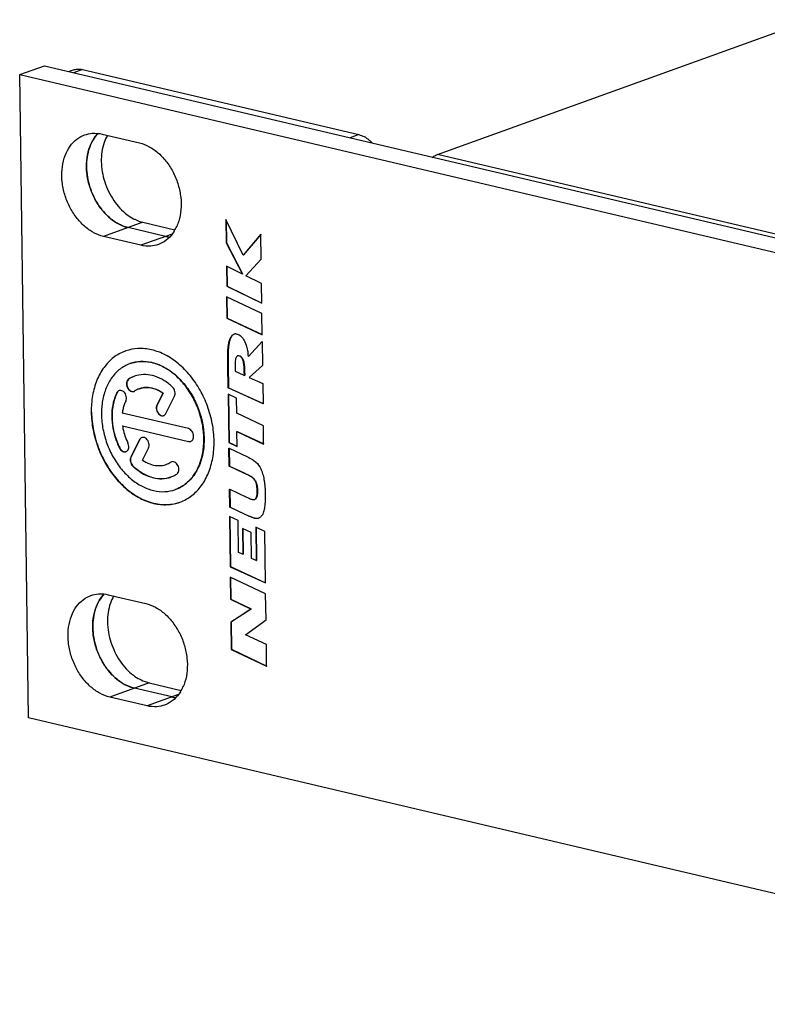
# Model space of a CAD drawing. Units: millimetres. Extents: x 0 to 594, y 0 to 420.
# Drawn here: x 323 to 348, y 134 to 166 of the extents above; entities that cross this region are included whole.
import ezdxf

# ---------------------------------------------------------------- set-up
doc = ezdxf.new("R2010")
doc.units = ezdxf.units.MM
doc.header["$LTSCALE"] = 32.67
doc.layers.get('0').update_dxf_attribs({"linetype": 'CONTINUOUS'})
doc.layers.add('BEZUGSACHSEN', color=7, linetype='CONTINUOUS')
doc.layers.add('FASEN', color=7, linetype='CONTINUOUS')

msp = doc.modelspace()

# ---------------------------------------------------------------- linework, layer by layer
at = {"color": 7, "linetype": 'CONTINUOUS'}
for p, q in [((323.17406, 164.57472), (323.98005, 164.86529)), ((323.98005, 164.86529), (363.72104, 155.50655)), ((323.45812, 143.54691), (323.17406, 164.57472)), ((323.17406, 164.57472), (362.91505, 155.21597)), ((324.77369, 164.67839), (324.90327, 164.72511)), ((325.86669, 162.63056), (327.08949, 162.3426)), ((329.91075, 159.84262), (329.92111, 159.07559)), ((330.48046, 158.6776), (329.91075, 159.84262)), ((329.92075, 159.82218), (329.93079, 159.07907)), ((327.94067, 159.28785), (326.71787, 159.57581)), ((331.05313, 159.36091), (330.48046, 158.6776)), ((331.05324, 159.35298), (330.49013, 158.68108)), ((331.06423, 158.53939), (331.05313, 159.36091)), ((327.13468, 158.99727), (325.91188, 159.28523)), ((329.92111, 159.07559), (329.93079, 159.07907)), ((329.92111, 159.07559), (330.45023, 158.05795)), ((329.93079, 159.07907), (330.4599, 158.06144)), ((330.48046, 158.6776), (330.49013, 158.68108)), ((330.56181, 158.0038), (331.06423, 158.53939)), ((329.93142, 158.31248), (329.94022, 157.66158)), ((330.45023, 158.05795), (329.93142, 158.31248)), ((329.94121, 158.30768), (329.94989, 157.66506)), ((330.45023, 158.05795), (330.4599, 158.06144)), ((331.07486, 157.7522), (330.56181, 158.0038)), ((331.08366, 157.1013), (331.07486, 157.7522)), ((329.94022, 157.66158), (329.94989, 157.66506)), ((329.94022, 157.66158), (331.08366, 157.1013)), ((329.94989, 157.66506), (331.08691, 157.10793)), ((329.9335, 157.31288), (329.94295, 156.61323)), ((331.08811, 156.77162), (329.9335, 157.31288)), ((329.94328, 157.30829), (329.95262, 156.61671)), ((331.09756, 156.07196), (331.08811, 156.77162)), ((329.94295, 156.61323), (329.95262, 156.61671)), ((329.94295, 156.61323), (331.09756, 156.07196)), ((329.95262, 156.61671), (331.10064, 156.07854)), ((330.64888, 155.36475), (331.10046, 155.85753)), ((331.10046, 155.85753), (331.11116, 155.06542)), ((330.30268, 155.38723), (330.29301, 155.38374)), ((330.64888, 155.36475), (330.65855, 155.36824)), ((329.98518, 154.33328), (329.9753, 155.06466)), ((329.98497, 155.06815), (329.99485, 154.33677)), ((330.21357, 155.02138), (330.21546, 154.88124)), ((330.21546, 154.88124), (330.47336, 154.76524)), ((330.51669, 154.74576), (330.51493, 154.87568)), ((330.5246, 154.87917), (330.52636, 154.74924)), ((331.11116, 155.06542), (330.67189, 154.67657)), ((330.47336, 154.76524), (330.51669, 154.74576)), ((330.51669, 154.74576), (330.52636, 154.74924)), ((330.67189, 154.67657), (331.11912, 154.47626)), ((329.98518, 154.33328), (329.99485, 154.33677)), ((331.12798, 153.82028), (329.98518, 154.33328)), ((329.99485, 154.33677), (331.1309, 153.8268)), ((331.11912, 154.47626), (331.12798, 153.82028)), ((329.98788, 154.13328), (330.00928, 152.54903)), ((330.25815, 154.00521), (329.98788, 154.13328)), ((329.99766, 154.12865), (330.01895, 152.55251)), ((330.26479, 153.51345), (330.25815, 154.00521)), ((331.13772, 153.09902), (330.26479, 153.51345)), ((330.27291, 152.91273), (330.28258, 152.91622)), ((330.27955, 152.42097), (330.27291, 152.91273)), ((330.27291, 152.91273), (331.14582, 152.49972)), ((330.28258, 152.91622), (331.14894, 152.50631)), ((331.14582, 152.49972), (331.13772, 153.09902)), ((330.00928, 152.54903), (330.01895, 152.55251)), ((330.00928, 152.54903), (330.27955, 152.42097)), ((330.01895, 152.55251), (330.28268, 152.42756)), ((330.01969, 151.77823), (330.01175, 152.36655)), ((330.01175, 152.36655), (330.01833, 152.36346)), ((330.01833, 152.36346), (330.6155, 152.08337)), ((330.02153, 152.36196), (330.02937, 151.78172)), ((330.01969, 151.77823), (330.02937, 151.78172)), ((330.49809, 151.55445), (330.01969, 151.77823)), ((330.02937, 151.78172), (330.50776, 151.55794)), ((330.57515, 151.51794), (330.49809, 151.55445)), ((330.50776, 151.55794), (330.58482, 151.52143)), ((330.03778, 150.43922), (330.02983, 151.02787)), ((330.02983, 151.02787), (330.0364, 151.02477)), ((330.0364, 151.02477), (330.5853, 150.76623)), ((330.03961, 151.02326), (330.04745, 150.44271)), ((330.85307, 150.69325), (330.86274, 150.69674)), ((330.03778, 150.43922), (330.04745, 150.44271)), ((330.52311, 150.20989), (330.03778, 150.43922)), ((330.04745, 150.44271), (330.53278, 150.21338)), ((330.03056, 150.12834), (330.05265, 148.49248)), ((330.31343, 149.99805), (330.03056, 150.12834)), ((330.04033, 150.12384), (330.06233, 148.49596)), ((330.32745, 148.96004), (330.31343, 149.99805)), ((330.64271, 150.15381), (330.52311, 150.20989)), ((330.53278, 150.21338), (330.65239, 150.15729)), ((330.45408, 149.73682), (330.46543, 148.89666)), ((330.73925, 149.60542), (330.45408, 149.73682)), ((330.46386, 149.73231), (330.4751, 148.90015)), ((330.88769, 149.78339), (330.90239, 148.6952)), ((331.18436, 149.64691), (330.88769, 149.78339)), ((330.89747, 149.77889), (330.91206, 148.69869)), ((330.7506, 148.76527), (330.73925, 149.60542)), ((331.20715, 147.95943), (331.18436, 149.64691)), ((330.46543, 148.89666), (330.32745, 148.96004)), ((330.46543, 148.89666), (330.4751, 148.90015)), ((330.90239, 148.6952), (330.7506, 148.76527)), ((330.90239, 148.6952), (330.91206, 148.69869)), ((330.05265, 148.49248), (330.06233, 148.49596)), ((330.05265, 148.49248), (331.20715, 147.95943)), ((330.06233, 148.49596), (331.21018, 147.96598)), ((330.05722, 148.15439), (330.06704, 147.4275)), ((331.212, 147.60078), (330.05722, 148.15439)), ((330.067, 148.1497), (330.07671, 147.43098)), ((326.07005, 147.57657), (327.29285, 147.28861)), ((330.06704, 147.4275), (330.07671, 147.43098)), ((330.06704, 147.4275), (330.7331, 147.10812)), ((330.07671, 147.43098), (330.74277, 147.11161)), ((331.22339, 146.75776), (331.212, 147.60078)), ((330.7331, 147.10812), (330.07717, 146.67765)), ((330.74277, 147.11161), (330.08684, 146.68113)), ((330.7331, 147.10812), (330.74277, 147.11161)), ((330.55808, 146.26768), (331.22339, 146.75776)), ((330.07717, 146.67765), (330.08684, 146.68113)), ((330.07717, 146.67765), (330.08918, 145.78874)), ((330.08684, 146.68113), (330.09885, 145.79223)), ((331.23438, 145.94365), (330.55808, 146.26768)), ((330.08918, 145.78874), (330.09885, 145.79223)), ((330.09885, 145.79223), (331.24712, 145.242)), ((331.24395, 145.2354), (331.23438, 145.94365)), ((330.08918, 145.78874), (331.24395, 145.2354)), ((328.14403, 144.23385), (326.92123, 144.52181)), ((327.33804, 143.94328), (326.11524, 144.23124)), ((363.19911, 134.18817), (323.45812, 143.54691))]:
    msp.add_line(p, q, dxfattribs=at)
at = {"color": 9, "linetype": 'CONTINUOUS'}
for p, q in [((325.22951, 164.74018), (324.93598, 164.63436)), ((334.25798, 162.61404), (333.9742, 162.51173)), ((369.1344, 154.35483), (336.82781, 161.96282)), ((327.20146, 159.75015), (325.91188, 159.28523)), ((328.15754, 159.36603), (327.13468, 158.99727)), ((329.98558, 155.65685), (329.99525, 155.66034)), ((330.36648, 155.37538), (330.37616, 155.37886)), ((329.9753, 155.06466), (329.98497, 155.06815)), ((330.51493, 154.87568), (330.5246, 154.87917)), ((330.49809, 151.55445), (330.50776, 151.55794)), ((330.57515, 151.51794), (330.58482, 151.52143)), ((330.75127, 151.42289), (330.76094, 151.42638)), ((330.52311, 150.20989), (330.53278, 150.21338)), ((330.64271, 150.15381), (330.65239, 150.15729)), ((330.91928, 150.06712), (330.92895, 150.0706)), ((327.40482, 144.69616), (326.11524, 144.23124)), ((328.3609, 144.31204), (327.33804, 143.94328))]:
    msp.add_line(p, q, dxfattribs=at)
at = {"color": 3, "linetype": 'CONTINUOUS'}
for p, q in [((325.22951, 164.74018), (334.25798, 162.61404)), ((327.20146, 159.75015), (328.2484, 159.5036)), ((327.40482, 144.69616), (328.45176, 144.44961))]:
    msp.add_line(p, q, dxfattribs=at)
for centre in [(327.56772, 161.14167), (327.77108, 146.08768)]:
    msp.add_arc(centre, 1.44151, 242.2079, 243.968014, dxfattribs=at)
at = {"color": 7, "linetype": 'CONTINUOUS'}
for centre, radius, start, end in [((327.09914, 160.15604), 1.32387, 328.308488, 335.819221), ((328.19683, 160.37307), 1.11505, 256.71854, 263.556097), ((328.19083, 160.35009), 1.0913, 256.747926, 264.012391), ((330.23475, 155.95157), 0.1511, 91.042028, 109.856277), ((328.22666, 155.11012), 2.43557, 6.001192, 8.073447), ((330.92118, 150.25524), 0.18753, 289.804988, 292.92437), ((327.30251, 145.10204), 1.32387, 328.308488, 335.819221), ((328.4002, 145.31908), 1.11505, 256.71854, 263.556097), ((328.3942, 145.29609), 1.0913, 256.747926, 264.012391)]:
    msp.add_arc(centre, radius, start, end, dxfattribs=at)
at = {"color": 3, "linetype": 'CONTINUOUS'}
for points in [[(324.90101, 164.72373), (324.9412, 164.73793), (324.98338, 164.74734), (325.02611, 164.75212)], [(325.02611, 164.75212), (325.09448, 164.75976), (325.16425, 164.75555), (325.22951, 164.74018)], [(326.04052, 162.59064), (325.99792, 162.51535), (325.96279, 162.43563), (325.93459, 162.3539)], [(326.68793, 159.998), (326.75359, 159.94906), (326.82309, 159.90466), (326.89559, 159.86645)], [(326.93508, 159.84641), (327.02048, 159.8047), (327.10971, 159.77176), (327.20146, 159.75015)], [(326.24388, 147.53664), (326.20128, 147.46135), (326.16615, 147.38163), (326.13795, 147.29991)], [(326.89129, 144.94401), (326.95695, 144.89506), (327.02645, 144.85066), (327.09896, 144.81245)], [(327.13844, 144.79241), (327.22384, 144.75071), (327.31308, 144.71776), (327.40482, 144.69616)]]:
    msp.add_open_spline(points, degree=3, dxfattribs=at)
at = {"color": 7, "linetype": 'CONTINUOUS'}
for points, knots in [([(325.91188, 159.28523), (325.80031, 159.31151), (325.57573, 159.4009), (325.2725, 159.61875), (325.00551, 159.91191), (324.78927, 160.26371), (324.63538, 160.65454), (324.55239, 161.06266), (324.54508, 161.46548), (324.61444, 161.84083), (324.75793, 162.16794), (324.96985, 162.42753), (325.16665, 162.55409), (325.27942, 162.59827), (325.29551, 162.60406)], [0, 0, 0, 0, 0.0820491, 0.17063954, 0.26520563, 0.36402242, 0.46465042, 0.56436852, 0.66059551, 0.75131764, 0.83553213, 0.91366763, 0.98780146, 1, 1, 1, 1]), ([(325.29551, 162.60406), (325.37642, 162.63319), (325.5675, 162.67331), (325.76269, 162.65506), (325.86669, 162.63056)], [0, 0, 0, 0, 0.44494381, 1, 1, 1, 1]), ([(326.71787, 159.57581), (326.6063, 159.60208), (326.38172, 159.69147), (326.07849, 159.90933), (325.8115, 160.20248), (325.59526, 160.55428), (325.44137, 160.94512), (325.35838, 161.35324), (325.35107, 161.75605), (325.42042, 162.1314), (325.55304, 162.43372), (325.67577, 162.59416), (325.7332, 162.65355)], [0, 0, 0, 0, 0.09172818, 0.19076936, 0.29649111, 0.40696502, 0.51946379, 0.63094533, 0.73852391, 0.83994825, 0.93409727, 1, 1, 1, 1]), ([(325.57039, 162.43952), (325.52167, 162.35748), (325.39532, 162.07719), (325.32506, 161.54556), (325.43873, 160.88766), (325.73115, 160.28164), (326.10216, 159.87529), (326.3762, 159.70734), (326.46962, 159.66337)], [0, 0, 0, 0, 0.08856489, 0.28291171, 0.49287455, 0.7047723, 0.90412454, 1, 1, 1, 1]), ([(327.08949, 162.3426), (327.20105, 162.31633), (327.42564, 162.22694), (327.72887, 162.00908), (327.99585, 161.71593), (328.21209, 161.36413), (328.36598, 160.97329), (328.44898, 160.56517), (328.45628, 160.16236), (328.39749, 159.84418), (328.33154, 159.66855), (328.30685, 159.61376)], [0, 0, 0, 0, 0.10330647, 0.21484902, 0.3339154, 0.45833375, 0.58503257, 0.71058575, 0.83174332, 0.94596985, 1, 1, 1, 1]), ([(336.65456, 161.87217), (336.67313, 161.88499), (336.71057, 161.90881), (336.76848, 161.93922), (336.80804, 161.95569), (336.82781, 161.96282)], [0, 0, 0, 0, 0.34527371, 0.67836662, 1, 1, 1, 1]), ([(328.22561, 159.46055), (328.16796, 159.36745), (328.03151, 159.20031), (327.83472, 159.07374), (327.72195, 159.02957), (327.70585, 159.02377)], [0, 0, 0, 0, 0.47508063, 0.92583025, 1, 1, 1, 1]), ([(327.70585, 159.02377), (327.62495, 158.99464), (327.43386, 158.95453), (327.23868, 158.97278), (327.13468, 158.99727)], [0, 0, 0, 0, 0.44494381, 1, 1, 1, 1]), ([(329.98558, 155.65685), (329.9901, 155.70256), (330.00154, 155.79288), (330.02979, 155.89902), (330.06238, 155.97384), (330.0967, 156.03107), (330.13844, 156.0735), (330.17426, 156.09038), (330.18343, 156.09368)], [0, 0, 0, 0, 0.27696958, 0.54203383, 0.65544169, 0.76440353, 0.94178671, 1, 1, 1, 1]), ([(330.232, 156.10264), (330.2322, 156.10265), (330.24636, 156.10286), (330.27522, 156.09917), (330.30251, 156.08936), (330.31578, 156.08332)], [0, 0, 0, 0, 0.006797, 0.49035321, 1, 1, 1, 1]), ([(330.1368, 156.06284), (330.12383, 156.05124), (330.10003, 156.02398), (330.07205, 155.97732), (330.03946, 155.90251), (330.01121, 155.79637), (329.99977, 155.70605), (329.99525, 155.66034)], [0, 0, 0, 0, 0.11925548, 0.24480113, 0.37546949, 0.68087609, 1, 1, 1, 1]), ([(330.31578, 156.08332), (330.36327, 156.06148), (330.45043, 155.9926), (330.54636, 155.8304), (330.6006, 155.65881), (330.62682, 155.52689), (330.63594, 155.46726), (330.63809, 155.45217)], [0, 0, 0, 0, 0.20506705, 0.45112815, 0.75373471, 0.93779378, 1, 1, 1, 1]), ([(329.9753, 155.06466), (329.97448, 155.12531), (329.97351, 155.24642), (329.9745, 155.40595), (329.97726, 155.54279), (329.98193, 155.61904), (329.98558, 155.65685)], [0, 0, 0, 0, 0.30710559, 0.61322611, 0.80780829, 1, 1, 1, 1]), ([(329.99525, 155.66034), (329.9916, 155.62252), (329.98693, 155.54628), (329.98417, 155.40944), (329.98318, 155.24991), (329.98415, 155.1288), (329.98497, 155.06815)], [0, 0, 0, 0, 0.19219171, 0.38677389, 0.69289441, 1, 1, 1, 1]), ([(330.24279, 155.32551), (330.23739, 155.31161), (330.22757, 155.27478), (330.21347, 155.17334), (330.2127, 155.08566), (330.21357, 155.02138)], [0, 0, 0, 0, 0.14547417, 0.37134568, 1, 1, 1, 1]), ([(330.29301, 155.38374), (330.283, 155.38007), (330.26277, 155.36565), (330.24964, 155.34237), (330.24371, 155.3279), (330.24279, 155.32551)], [0, 0, 0, 0, 0.4068063, 0.90268297, 1, 1, 1, 1]), ([(330.36648, 155.37538), (330.34409, 155.38537), (330.31627, 155.39216), (330.29314, 155.38378), (330.29301, 155.38374)], [0, 0, 0, 0, 0.99444866, 1, 1, 1, 1]), ([(330.51493, 154.87568), (330.51403, 154.94247), (330.50873, 155.05898), (330.48472, 155.21026), (330.44175, 155.31761), (330.39216, 155.36392), (330.36648, 155.37538)], [0, 0, 0, 0, 0.36954614, 0.64441448, 0.84444004, 1, 1, 1, 1]), ([(330.37616, 155.37886), (330.40183, 155.3674), (330.45142, 155.3211), (330.49439, 155.21374), (330.5184, 155.06247), (330.5237, 154.94596), (330.5246, 154.87917)], [0, 0, 0, 0, 0.15555996, 0.35558552, 0.63045386, 1, 1, 1, 1]), ([(330.6155, 152.08337), (330.67152, 152.05702), (330.74774, 152.01757), (330.83948, 151.95674), (330.87666, 151.92628), (330.89439, 151.90945)], [0, 0, 0, 0, 0.56308805, 0.77837984, 1, 1, 1, 1]), ([(330.89439, 151.90945), (330.95985, 151.84631), (331.04273, 151.72449), (331.11877, 151.52477), (331.15406, 151.36779), (331.17543, 151.22683), (331.18749, 151.10916), (331.19395, 151.00586), (331.19715, 150.91908), (331.19856, 150.85165), (331.19898, 150.78464), (331.19812, 150.70029), (331.19449, 150.60268), (331.18566, 150.49503), (331.16842, 150.37561), (331.13924, 150.25424), (331.08931, 150.15645), (331.03963, 150.10785), (331.01241, 150.09064), (330.99677, 150.0836), (330.99422, 150.08253)], [0, 0, 0, 0, 0.13618037, 0.22417175, 0.32586233, 0.38229936, 0.44267166, 0.5071251, 0.54092152, 0.57578103, 0.61051325, 0.64363877, 0.70509068, 0.76021032, 0.80911945, 0.88994301, 0.95106773, 0.9737515, 0.99576637, 1, 1, 1, 1]), ([(330.75127, 151.42289), (330.74106, 151.42968), (330.70747, 151.45086), (330.64872, 151.48268), (330.59953, 151.50632), (330.57515, 151.51794)], [0, 0, 0, 0, 0.18352732, 0.59479005, 1, 1, 1, 1]), ([(330.58482, 151.52143), (330.6092, 151.50981), (330.65839, 151.48617), (330.71714, 151.45435), (330.75073, 151.43317), (330.76094, 151.42638)], [0, 0, 0, 0, 0.40520995, 0.81647268, 1, 1, 1, 1]), ([(330.85307, 150.69326), (330.85963, 150.69564), (330.87358, 150.70261), (330.89896, 150.7302), (330.91544, 150.77155), (330.92683, 150.82068), (330.93305, 150.86667), (330.93634, 150.91852), (330.93671, 150.97478), (330.93456, 151.03231), (330.92955, 151.08802), (330.92171, 151.14041), (330.908, 151.20322), (330.88908, 151.26041), (330.86369, 151.30981), (330.83759, 151.34702), (330.80094, 151.38573), (330.76854, 151.41101), (330.75127, 151.42289)], [0, 0, 0, 0, 0.02561989, 0.05655481, 0.13578259, 0.18599197, 0.24275028, 0.30646911, 0.37743767, 0.45001655, 0.5186055, 0.58351707, 0.64510849, 0.755496, 0.80427979, 0.84936122, 0.92253608, 1, 1, 1, 1]), ([(330.76094, 151.42638), (330.77821, 151.4145), (330.81061, 151.38922), (330.84726, 151.3505), (330.87336, 151.3133), (330.89876, 151.2639), (330.91767, 151.2067), (330.93139, 151.1439), (330.93923, 151.09151), (330.94423, 151.0358), (330.94638, 150.97826), (330.94601, 150.92201), (330.94273, 150.87015), (330.9365, 150.82417), (330.92511, 150.77504), (330.90878, 150.73405), (330.88856, 150.71187), (330.88216, 150.70705)], [0, 0, 0, 0, 0.07961519, 0.15482223, 0.20115562, 0.25129422, 0.36474733, 0.42804923, 0.49476349, 0.56525725, 0.63985174, 0.7127912, 0.77827958, 0.83661415, 0.88821791, 0.96964596, 1, 1, 1, 1]), ([(330.5853, 150.76623), (330.60438, 150.75724), (330.6432, 150.73942), (330.70149, 150.71336), (330.7418, 150.69929), (330.76226, 150.69389)], [0, 0, 0, 0, 0.33052925, 0.66973418, 1, 1, 1, 1]), ([(330.76226, 150.69389), (330.77779, 150.69029), (330.80824, 150.68493), (330.83908, 150.68834), (330.85245, 150.69303), (330.85307, 150.69326)], [0, 0, 0, 0, 0.53908544, 0.97866819, 1, 1, 1, 1]), ([(330.91928, 150.06712), (330.90014, 150.067), (330.86171, 150.07154), (330.79638, 150.09015), (330.72292, 150.11732), (330.66943, 150.14124), (330.64271, 150.15381)], [0, 0, 0, 0, 0.19467101, 0.3978141, 0.69631197, 1, 1, 1, 1]), ([(330.65239, 150.15729), (330.67911, 150.14473), (330.73259, 150.12081), (330.80605, 150.09363), (330.85802, 150.07883), (330.88245, 150.07452), (330.88747, 150.07376)], [0, 0, 0, 0, 0.35409932, 0.70214668, 0.93901074, 1, 1, 1, 1]), ([(330.98471, 150.07881), (330.97722, 150.07611), (330.95579, 150.06988), (330.93353, 150.06729), (330.91928, 150.06712)], [0, 0, 0, 0, 0.35807847, 1, 1, 1, 1]), ([(326.11524, 144.23124), (326.00368, 144.25751), (325.77909, 144.3469), (325.47586, 144.56476), (325.20887, 144.85791), (324.99264, 145.20971), (324.83875, 145.60055), (324.75575, 146.00867), (324.74845, 146.41148), (324.8178, 146.78683), (324.9613, 147.11395), (325.17322, 147.37353), (325.37001, 147.50009), (325.48278, 147.54427), (325.49888, 147.55007)], [0, 0, 0, 0, 0.0820491, 0.17063954, 0.26520563, 0.36402242, 0.46465042, 0.56436852, 0.66059551, 0.75131764, 0.83553213, 0.91366763, 0.98780146, 1, 1, 1, 1]), ([(325.49888, 147.55007), (325.57978, 147.5792), (325.77087, 147.61931), (325.96605, 147.60106), (326.07005, 147.57657)], [0, 0, 0, 0, 0.44494381, 1, 1, 1, 1]), ([(326.92123, 144.52181), (326.80966, 144.54808), (326.58508, 144.63748), (326.28185, 144.85533), (326.01486, 145.14849), (325.79863, 145.50029), (325.64473, 145.89112), (325.56174, 146.29924), (325.55444, 146.70206), (325.62379, 147.07741), (325.75641, 147.37972), (325.87913, 147.54017), (325.93657, 147.59956)], [0, 0, 0, 0, 0.09172818, 0.19076936, 0.29649111, 0.40696502, 0.51946379, 0.63094533, 0.73852391, 0.83994825, 0.93409727, 1, 1, 1, 1]), ([(325.77375, 147.38552), (325.72503, 147.30349), (325.59869, 147.0232), (325.52842, 146.49157), (325.6421, 145.83367), (325.93452, 145.22765), (326.30552, 144.82129), (326.57957, 144.65335), (326.67299, 144.60937)], [0, 0, 0, 0, 0.08856489, 0.28291171, 0.49287455, 0.7047723, 0.90412454, 1, 1, 1, 1]), ([(327.29285, 147.28861), (327.40442, 147.26233), (327.629, 147.17294), (327.93223, 146.95509), (328.19922, 146.66193), (328.41545, 146.31013), (328.56935, 145.9193), (328.65234, 145.51118), (328.65964, 145.10836), (328.60086, 144.79018), (328.5349, 144.61456), (328.51021, 144.55976)], [0, 0, 0, 0, 0.10330647, 0.21484902, 0.3339154, 0.45833375, 0.58503257, 0.71058575, 0.83174332, 0.94596985, 1, 1, 1, 1]), ([(328.42897, 144.40655), (328.37133, 144.31346), (328.23488, 144.14631), (328.03808, 144.01975), (327.92531, 143.97557), (327.90922, 143.96978)], [0, 0, 0, 0, 0.47508063, 0.92583025, 1, 1, 1, 1]), ([(327.90922, 143.96978), (327.82831, 143.94065), (327.63723, 143.90053), (327.44204, 143.91878), (327.33804, 143.94328)], [0, 0, 0, 0, 0.44494381, 1, 1, 1, 1])]:
    msp.add_open_spline(points, degree=3, knots=knots, dxfattribs=at)
for points in [[(325.73358, 162.65393), (325.67059, 162.58939), (325.6164, 162.517), (325.57039, 162.43952)], [(326.46962, 159.66337), (326.54949, 159.62577), (326.6326, 159.59589), (326.71787, 159.57581)], [(330.35011, 155.38791), (330.35917, 155.3857), (330.36801, 155.3825), (330.37616, 155.37886)], [(325.93695, 147.59994), (325.87396, 147.5354), (325.81977, 147.46301), (325.77375, 147.38552)], [(326.67299, 144.60937), (326.75286, 144.57177), (326.83596, 144.54189), (326.92123, 144.52181)]]:
    msp.add_open_spline(points, degree=3, dxfattribs=at)
at = {"color": 3, "linetype": 'CONTINUOUS'}
for points, knots in [([(334.25798, 162.61404), (334.37696, 162.58602), (334.53253, 162.50029), (334.65775, 162.38245), (334.69089, 162.34688)], [0, 0, 0, 0, 0.716419, 1, 1, 1, 1]), ([(325.93459, 162.3539), (325.86629, 162.15601), (325.80865, 161.71991), (325.92233, 161.06201), (326.21475, 160.45599), (326.51561, 160.12646), (326.68793, 159.998)], [0, 0, 0, 0, 0.23829871, 0.49574504, 0.75556387, 1, 1, 1, 1]), ([(326.13795, 147.29991), (326.06965, 147.10201), (326.01201, 146.66591), (326.12569, 146.00801), (326.41811, 145.40199), (326.71897, 145.07246), (326.89129, 144.94401)], [0, 0, 0, 0, 0.23829871, 0.49574504, 0.75556387, 1, 1, 1, 1])]:
    msp.add_open_spline(points, degree=3, knots=knots, dxfattribs=at)
at = {"layer": 'BEZUGSACHSEN', "color": 7, "linetype": 'CONTINUOUS'}
for p, q in [((326.78724, 155.13229), (326.77757, 155.1288)), ((327.084, 154.30915), (327.07433, 154.30566)), ((327.85314, 154.16449), (327.65706, 153.7745)), ((327.86281, 154.16798), (327.66673, 153.77799)), ((327.85314, 154.16449), (327.86281, 154.16798)), ((327.94978, 153.49691), (328.23392, 154.06204)), ((328.6867, 153.00473), (326.52762, 153.51318)), ((326.53328, 153.09453), (326.54295, 153.09802)), ((326.53328, 153.09453), (328.69236, 152.58608)), ((327.08989, 152.64646), (326.805, 152.07985)), ((327.09956, 152.64995), (326.81468, 152.08334)), ((327.18579, 151.97741), (327.38261, 152.36887)), ((328.13335, 151.91985), (328.10869, 151.90783)), ((327.97427, 151.83973), (327.9646, 151.83624)), ((328.27103, 151.01659), (328.26136, 151.0131)), ((328.26143, 151.01312), (328.27075, 151.01653))]:
    msp.add_line(p, q, dxfattribs=at)
at = {"layer": 'BEZUGSACHSEN', "color": 9, "linetype": 'CONTINUOUS'}
for p, q in [((326.73361, 154.62221), (326.74328, 154.6257)), ((326.34958, 154.18036), (326.35925, 154.18385)), ((327.65706, 153.7745), (327.66673, 153.77799)), ((327.08989, 152.64646), (327.09956, 152.64995)), ((328.69236, 152.58608), (328.70203, 152.58957)), ((326.43655, 152.36934), (326.44622, 152.37283)), ((326.805, 152.07985), (326.81468, 152.08334)), ((328.10869, 151.90783), (328.11836, 151.91132)), ((326.87013, 151.77949), (326.8798, 151.78297))]:
    msp.add_line(p, q, dxfattribs=at)
at = {"layer": 'BEZUGSACHSEN', "color": 7, "linetype": 'CONTINUOUS'}
for centre, radius, start, end in [((327.09343, 154.25199), 1.36946, 109.372999, 109.819209), ((327.24719, 153.82918), 0.94481, 109.8504, 122.927569), ((327.25499, 153.83467), 0.94211, 111.744658, 122.898836), ((327.24016, 153.84826), 0.92448, 105.226927, 109.842336), ((326.46281, 154.13382), 0.12086, 105.120703, 109.869729), ((326.86583, 154.33514), 0.11991, 289.363689, 294.125691), ((326.86823, 154.32999), 0.11423, 294.084477, 302.879327), ((327.31503, 153.63976), 0.708, 113.455609, 122.922065), ((327.31461, 153.64101), 0.70668, 109.825289, 113.463891), ((328.24724, 153.34193), 1.73172, 188.213437, 191.387423), ((328.30922, 153.35562), 1.7952, 191.425219, 206.846859), ((327.20312, 152.59992), 0.12086, 105.120703, 109.869729), ((327.72364, 152.5026), 0.70852, 289.830017, 302.918522), ((327.79343, 152.3086), 0.94036, 289.83861, 294.059275), ((327.79162, 152.31291), 0.94503, 294.053109, 302.927404), ((327.9467, 151.88657), 1.36592, 289.819224, 290.230736)]:
    msp.add_arc(centre, radius, start, end, dxfattribs=at)
for points, knots in [([(326.62911, 155.54034), (326.62556, 155.53906), (326.4867, 155.48836), (326.22359, 155.34073), (325.90701, 155.00828), (325.67517, 154.58109), (325.53682, 154.08195), (325.51084, 153.72608), (325.51331, 153.54339)], [0, 0, 0, 0, 0.00462894, 0.18158338, 0.36604024, 0.56311258, 0.77477053, 1, 1, 1, 1]), ([(329.52562, 152.59851), (329.52304, 152.78952), (329.48271, 153.17613), (329.32718, 153.7392), (329.08309, 154.26976), (328.76211, 154.7419), (328.37934, 155.1328), (327.95235, 155.42318), (327.50048, 155.59765), (327.05232, 155.64386), (326.76799, 155.58922), (326.63916, 155.54392)], [0, 0, 0, 0, 0.1216567, 0.24611191, 0.37048914, 0.49192216, 0.607945, 0.71689497, 0.81832242, 0.91333319, 1, 1, 1, 1]), ([(326.7775, 155.12877), (326.77455, 155.12771), (326.65883, 155.08546), (326.43957, 154.96243), (326.17575, 154.68539), (325.98256, 154.3294), (325.86726, 153.91345), (325.84561, 153.61689), (325.84767, 153.46465)], [0, 0, 0, 0, 0.00462894, 0.18158338, 0.36604024, 0.56311258, 0.77477053, 1, 1, 1, 1]), ([(329.19126, 152.67725), (329.18911, 152.83643), (329.15551, 153.1586), (329.02589, 153.62783), (328.82248, 154.06996), (328.55501, 154.46341), (328.23603, 154.78916), (327.8802, 155.03115), (327.50364, 155.17654), (327.12721, 155.21535), (326.88736, 155.16837), (326.7775, 155.12877)], [0, 0, 0, 0, 0.12138286, 0.24555793, 0.36965519, 0.49081488, 0.60657656, 0.71528129, 0.81648044, 0.91127734, 1, 1, 1, 1]), ([(326.78754, 155.13229), (326.82762, 155.14676), (326.99396, 155.19675), (327.30947, 155.2176), (327.72007, 155.11628), (328.11504, 154.89743), (328.47388, 154.5757), (328.7779, 154.16977), (329.01085, 153.70231), (329.15994, 153.19963), (329.19861, 152.85232), (329.20093, 152.68074)], [0, 0, 0, 0, 0.03235883, 0.13170738, 0.23698708, 0.35060796, 0.47279435, 0.60194747, 0.73522017, 0.86910483, 1, 1, 1, 1]), ([(326.73361, 154.62221), (326.71525, 154.61032), (326.68317, 154.5736), (326.66199, 154.5011), (326.6654, 154.41943), (326.69249, 154.33936), (326.7395, 154.27167), (326.8007, 154.22567), (326.86023, 154.21139), (326.89445, 154.2181), (326.90559, 154.22202)], [0, 0, 0, 0, 0.11573512, 0.24639425, 0.39105211, 0.54171467, 0.68784121, 0.82079147, 0.93835713, 1, 1, 1, 1]), ([(326.74328, 154.6257), (326.72218, 154.61203), (326.68637, 154.56739), (326.66892, 154.48101), (326.68285, 154.38732), (326.72561, 154.30179), (326.79018, 154.23899), (326.85644, 154.21522), (326.89499, 154.21983), (326.90639, 154.22286)], [0, 0, 0, 0, 0.13546277, 0.29116722, 0.46302105, 0.63690715, 0.79760153, 0.93765962, 1, 1, 1, 1]), ([(328.1688, 154.36241), (328.08323, 154.44355), (327.90257, 154.58535), (327.60179, 154.72873), (327.29359, 154.78741), (327.0918, 154.76597), (326.99735, 154.74028)], [0, 0, 0, 0, 0.27574268, 0.53263068, 0.77215124, 1, 1, 1, 1]), ([(326.34958, 154.18036), (326.29875, 154.07928), (326.21963, 153.85641), (326.17159, 153.49602), (326.19127, 153.11499), (326.27742, 152.73233), (326.37689, 152.48711), (326.43655, 152.36934)], [0, 0, 0, 0, 0.18111984, 0.37479803, 0.57864102, 0.78866169, 1, 1, 1, 1]), ([(326.35925, 154.18385), (326.29523, 154.05651), (326.20349, 153.76944), (326.17665, 153.30713), (326.25391, 152.82823), (326.3717, 152.51994), (326.44622, 152.37283)], [0, 0, 0, 0, 0.22834538, 0.47558836, 0.73578873, 1, 1, 1, 1]), ([(326.42173, 154.24748), (326.41108, 154.24363), (326.3809, 154.2277), (326.35952, 154.20014), (326.34958, 154.18036)], [0, 0, 0, 0, 0.33572989, 1, 1, 1, 1]), ([(326.6423, 153.90277), (326.65354, 153.92513), (326.66681, 153.97751), (326.66055, 154.05942), (326.63105, 154.13867), (326.58213, 154.20435), (326.51979, 154.24749), (326.46548, 154.2574), (326.43739, 154.25214), (326.43129, 154.25049)], [0, 0, 0, 0, 0.1550058, 0.32567, 0.50204311, 0.67177775, 0.82533334, 0.96127395, 1, 1, 1, 1]), ([(327.85314, 154.16449), (327.77993, 154.21545), (327.62732, 154.29874), (327.38089, 154.35743), (327.19435, 154.34348), (327.09684, 154.31371), (327.07493, 154.30581)], [0, 0, 0, 0, 0.32663171, 0.62933363, 0.91522327, 1, 1, 1, 1]), ([(327.08593, 154.30951), (327.13176, 154.32588), (327.28445, 154.36358), (327.56249, 154.33774), (327.76664, 154.23492), (327.86281, 154.16798)], [0, 0, 0, 0, 0.17720962, 0.56894687, 1, 1, 1, 1]), ([(328.23392, 154.06204), (328.24517, 154.08441), (328.25844, 154.13678), (328.25216, 154.21871), (328.22272, 154.2979), (328.18869, 154.34355), (328.1688, 154.36241)], [0, 0, 0, 0, 0.23073971, 0.48478831, 0.74733512, 1, 1, 1, 1]), ([(326.6423, 153.90277), (326.62268, 153.86376), (326.5878, 153.78158), (326.54961, 153.65083), (326.53348, 153.55976), (326.52762, 153.51318)], [0, 0, 0, 0, 0.3211995, 0.65467249, 1, 1, 1, 1]), ([(325.51331, 153.54339), (325.51589, 153.35238), (325.55622, 152.96577), (325.71175, 152.40269), (325.95584, 151.87214), (326.27681, 151.4), (326.65959, 151.00909), (327.08658, 150.71871), (327.53845, 150.54424), (327.99018, 150.49767), (328.278, 150.55405), (328.40982, 150.60156)], [0, 0, 0, 0, 0.12138286, 0.24555793, 0.36965519, 0.49081488, 0.60657656, 0.71528129, 0.81648044, 0.91127734, 1, 1, 1, 1]), ([(325.52298, 153.54687), (325.52576, 153.34097), (325.57217, 152.9242), (325.75108, 152.32099), (326.03061, 151.76004), (326.39544, 151.27292), (326.82605, 150.88684), (327.30002, 150.62422), (327.79274, 150.50264), (328.16804, 150.52745), (328.36467, 150.58577), (328.4098, 150.60171)], [0, 0, 0, 0, 0.13116693, 0.26532956, 0.39887896, 0.52830022, 0.65074029, 0.76459707, 0.87009534, 0.96965016, 1, 1, 1, 1]), ([(327.65706, 153.7745), (327.64582, 153.75214), (327.63255, 153.69976), (327.63881, 153.61785), (327.66831, 153.5386), (327.71723, 153.47292), (327.77957, 153.42979), (327.83726, 153.41926), (327.86853, 153.4265), (327.87763, 153.42979)], [0, 0, 0, 0, 0.15190254, 0.31914999, 0.49199205, 0.65832855, 0.80880991, 0.94202894, 1, 1, 1, 1]), ([(327.66673, 153.77799), (327.6538, 153.75227), (327.6403, 153.691), (327.65359, 153.5975), (327.69559, 153.51148), (327.75961, 153.44789), (327.8264, 153.42295), (327.86552, 153.4272), (327.87746, 153.43033)], [0, 0, 0, 0, 0.17871815, 0.37637619, 0.57689129, 0.76262323, 0.92460642, 1, 1, 1, 1]), ([(325.84767, 153.46465), (325.84982, 153.30547), (325.88342, 152.9833), (326.01304, 152.51407), (326.21645, 152.07194), (326.48392, 151.67849), (326.8029, 151.35274), (327.15873, 151.11075), (327.53529, 150.96536), (327.91172, 150.92655), (328.15157, 150.97353), (328.26143, 151.01312)], [0, 0, 0, 0, 0.12138286, 0.24555793, 0.36965519, 0.49081488, 0.60657656, 0.71528129, 0.81648044, 0.91127734, 1, 1, 1, 1]), ([(327.87763, 153.42979), (327.88828, 153.43364), (327.90797, 153.44403), (327.92391, 153.45938), (327.93073, 153.4676)], [0, 0, 0, 0, 0.51458269, 1, 1, 1, 1]), ([(328.8303, 152.64635), (328.8364, 152.65662), (328.85221, 152.6917), (328.861, 152.75823), (328.84678, 152.84056), (328.81018, 152.9164), (328.75625, 152.97547), (328.70986, 152.99928), (328.6867, 153.00473)], [0, 0, 0, 0, 0.0818553, 0.26147857, 0.45553482, 0.65137939, 0.83562889, 1, 1, 1, 1]), ([(327.16205, 152.71358), (327.15139, 152.70973), (327.12121, 152.6938), (327.09983, 152.66624), (327.08989, 152.64646)], [0, 0, 0, 0, 0.33572989, 1, 1, 1, 1]), ([(327.38261, 152.36887), (327.39385, 152.39123), (327.40712, 152.44361), (327.40086, 152.52552), (327.37136, 152.60477), (327.32244, 152.67045), (327.2601, 152.71359), (327.20579, 152.7235), (327.1777, 152.71824), (327.1716, 152.71659)], [0, 0, 0, 0, 0.1550058, 0.32567, 0.50204311, 0.67177775, 0.82533334, 0.96127395, 1, 1, 1, 1]), ([(329.20093, 152.68074), (329.20314, 152.51718), (329.17792, 152.19929), (329.04424, 151.75728), (328.82094, 151.38762), (328.54956, 151.14294), (328.35169, 151.04581), (328.27073, 151.01658)], [0, 0, 0, 0, 0.24202423, 0.46813145, 0.67745965, 0.87324256, 1, 1, 1, 1]), ([(328.27075, 151.01653), (328.38317, 151.05816), (328.59948, 151.17959), (328.86318, 151.45651), (329.05637, 151.81249), (329.17166, 152.22845), (329.19332, 152.52501), (329.19126, 152.67725)], [0, 0, 0, 0, 0.17757137, 0.36293246, 0.56097088, 0.77366642, 1, 1, 1, 1]), ([(328.41904, 150.60492), (328.55468, 150.65491), (328.81499, 150.80081), (329.13192, 151.13362), (329.36375, 151.5608), (329.5021, 152.05995), (329.52809, 152.41582), (329.52562, 152.59851)], [0, 0, 0, 0, 0.17828271, 0.36348348, 0.56135061, 0.77386218, 1, 1, 1, 1]), ([(328.69236, 152.58608), (328.71307, 152.58121), (328.73826, 152.58102), (328.76121, 152.58846), (328.76367, 152.58936)], [0, 0, 0, 0, 0.89128311, 1, 1, 1, 1]), ([(328.76367, 152.58936), (328.78108, 152.59568), (328.80665, 152.61275), (328.82454, 152.63666), (328.8303, 152.64635)], [0, 0, 0, 0, 0.62108654, 1, 1, 1, 1]), ([(326.43655, 152.36934), (326.44903, 152.34471), (326.47964, 152.30062), (326.54078, 152.25466), (326.60066, 152.24032), (326.63497, 152.24717), (326.64632, 152.25124)], [0, 0, 0, 0, 0.317946, 0.60722272, 0.86302521, 1, 1, 1, 1]), ([(326.44622, 152.37283), (326.46039, 152.34486), (326.49584, 152.29572), (326.56818, 152.24872), (326.62368, 152.24528), (326.64741, 152.25187)], [0, 0, 0, 0, 0.37445641, 0.70800603, 1, 1, 1, 1]), ([(326.64632, 152.25124), (326.65475, 152.25427), (326.68285, 152.26801), (326.70383, 152.29219), (326.71471, 152.31141)], [0, 0, 0, 0, 0.28799072, 1, 1, 1, 1]), ([(326.71471, 152.31141), (326.72699, 152.3331), (326.74199, 152.38418), (326.73857, 152.46578), (326.72038, 152.51949), (326.70751, 152.5449)], [0, 0, 0, 0, 0.3067263, 0.64631503, 1, 1, 1, 1]), ([(326.805, 152.07985), (326.79376, 152.05749), (326.78049, 152.00511), (326.78677, 151.92319), (326.81621, 151.844), (326.85024, 151.79835), (326.87013, 151.77949)], [0, 0, 0, 0, 0.23073971, 0.48478831, 0.74733512, 1, 1, 1, 1]), ([(326.81468, 152.08334), (326.79947, 152.05309), (326.78645, 151.97963), (326.81083, 151.87224), (326.85312, 151.80828), (326.8798, 151.78297)], [0, 0, 0, 0, 0.31313187, 0.65992421, 1, 1, 1, 1]), ([(327.18579, 151.97741), (327.259, 151.92645), (327.41161, 151.84316), (327.65804, 151.78447), (327.84458, 151.79842), (327.94209, 151.82819), (327.964, 151.83609)], [0, 0, 0, 0, 0.32663171, 0.62933363, 0.91522327, 1, 1, 1, 1]), ([(328.30532, 151.51969), (328.32368, 151.53158), (328.35576, 151.56829), (328.37693, 151.6408), (328.37353, 151.72247), (328.34644, 151.80254), (328.29943, 151.87022), (328.23822, 151.91623), (328.1787, 151.93051), (328.14448, 151.9238), (328.13334, 151.91988)], [0, 0, 0, 0, 0.11573512, 0.24639425, 0.39105211, 0.54171467, 0.68784121, 0.82079147, 0.93835713, 1, 1, 1, 1]), ([(326.87013, 151.77949), (326.95569, 151.69835), (327.13636, 151.55655), (327.43714, 151.41317), (327.74534, 151.35449), (327.97206, 151.37857), (328.08921, 151.41562), (328.11257, 151.42405)], [0, 0, 0, 0, 0.26068598, 0.50354683, 0.72998857, 0.94539584, 1, 1, 1, 1]), ([(326.8798, 151.78297), (326.98574, 151.68251), (327.21217, 151.51254), (327.59566, 151.36891), (327.90473, 151.36488), (328.06948, 151.40927), (328.11255, 151.42427)], [0, 0, 0, 0, 0.32573253, 0.62351228, 0.89905173, 1, 1, 1, 1])]:
    msp.add_open_spline(points, degree=3, knots=knots, dxfattribs=at)
for points in [[(326.38161, 154.21696), (326.37268, 154.20695), (326.36518, 154.19564), (326.35925, 154.18385)], [(327.93073, 153.4676), (327.93821, 153.47662), (327.94458, 153.48656), (327.94978, 153.49691)], [(327.12192, 152.68306), (327.11299, 152.67305), (327.10549, 152.66174), (327.09956, 152.64995)]]:
    msp.add_open_spline(points, degree=3, dxfattribs=at)
at = {"layer": 'FASEN', "color": 7, "linetype": 'CONTINUOUS'}
msp.add_line((336.82781, 161.96282), (349.05602, 166.37132), dxfattribs=at)

doc.saveas('drawing.dxf')
